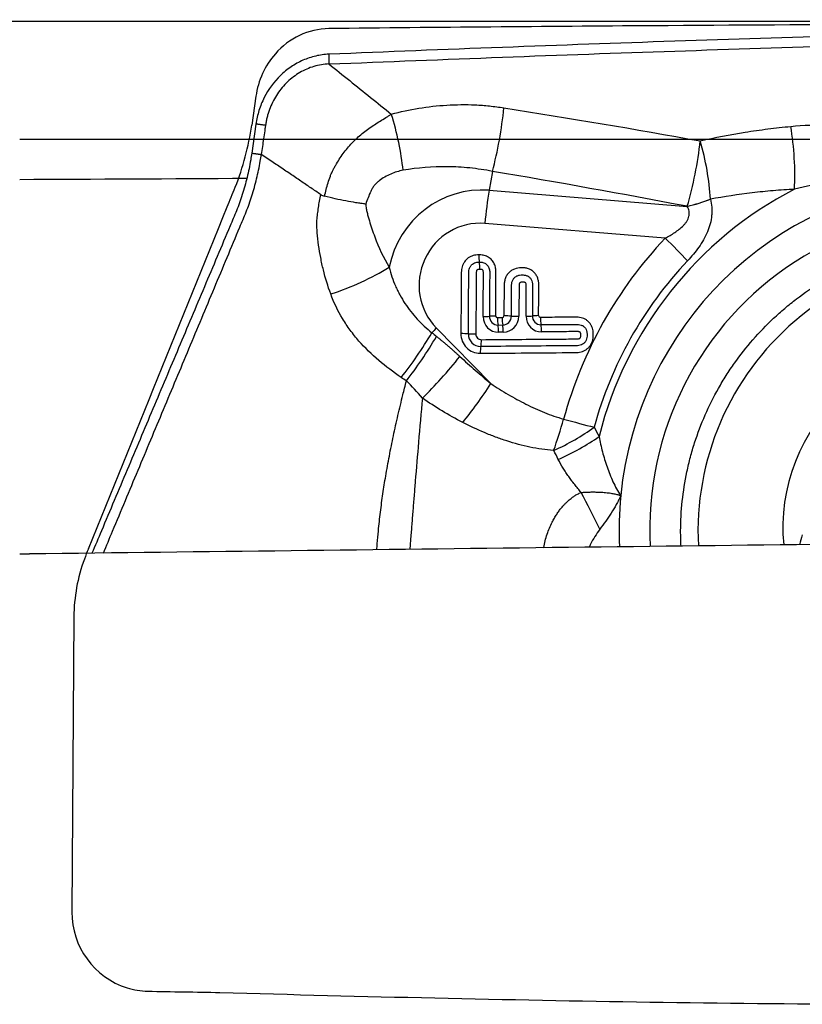
# Model space of a CAD drawing. Units: millimetres. Extents: x 205 to 299, y 119 to 270.
# Drawn here: x 266 to 274, y 232 to 242 of the extents above; entities that cross this region are included whole.
import ezdxf

# ---------------------------------------------------------------- set-up
doc = ezdxf.new("R2010")
doc.units = ezdxf.units.MM
for name, color, linetype in [('1', 4, 'Continuous'), ('CUT', 1, 'Continuous'), ('NOCUT', 7, 'Continuous')]:
    doc.layers.add(name, color=color, linetype=linetype)
doc.styles.add('cesky', font='simplex.shx')
doc.dimstyles.get("Standard").update_dxf_attribs({"dimtxt": 0.18, "dimasz": 0.18, "dimexe": 0.18, "dimexo": 0.0625, "dimgap": 0.09, "dimtad": 0, "dimtih": 1, "dimtoh": 1, "dimdec": 4, "dimzin": 0, "dimdsep": 46, "dimtxsty": 'Standard', "dimcen": 0.09, "dimadec": 0, "dimazin": 0, "dimtfac": 1, "dimtdec": 4, "dimtofl": 0, "dimtmove": 0, "dimatfit": 3, "dimfxl": 1, "dimtolj": 1, "dimtzin": 0, "dimarcsym": 0})

# ---------------------------------------------------------------- blocks, each defined once
blk = doc.blocks.new('*D5')
at = {"color": 254, "lineweight": -2, "transparency": 16777216}
for p, q in [((284.08, 244.443), (284.08, 264.158)), ((283.988, 242.443), (262.366, 242.443))]:
    blk.add_line(p, q, dxfattribs=at)
blk.add_arc((284.08, 242.443), 20.715, 99.6924, 170.3076, dxfattribs=at)
at = {"color": 254, "lineweight": 13, "transparency": 16777216}
for points in [[(280.544, 263.443), (280.642, 262.281), (284.08, 263.158)], [(264.243, 245.881), (263.08, 245.98), (263.366, 242.443)]]:
    blk.add_solid(points, dxfattribs=at)
at = {"layer": 'Defpoints', "color": 0, "lineweight": 13, "transparency": 16777216}
for p in [(273.723, 260.382), (284.08, 244.443), (283.988, 242.443), (286.08, 242.443), (284.08, 240.443)]:
    blk.add_point(p, dxfattribs=at)
at = {"color": 254, "transparency": 16777216, "insert": (265.721, 260.803), "char_height": 3.5, "attachment_point": 5, "rotation": 45, "style": 'cesky'}
blk.add_mtext('\\A1;90°', dxfattribs=at)

msp = doc.modelspace()

# ---------------------------------------------------------------- linework, layer by layer
at = {"layer": '1'}
for p, q in [((268.6725, 241.401), (268.63, 241.1058)), ((271.073, 240.9206), (271.0397, 240.7279)), ((271.0397, 240.7279), (273.0513, 240.5644)), ((272.8269, 240.243), (270.9959, 240.3918)), ((271.1716, 239.4335), (271.1243, 239.4331)), ((271.13, 239.3598), (271.1774, 239.3602)), ((270.5044, 239.3282), (271.0579, 238.7644)), ((271.1831, 239.2869), (271.1358, 239.2865))]:
    msp.add_line(p, q, dxfattribs=at)
for centre, major_axis, ratio, start_param, end_param in [((270.9094, 241.3248), (0.1662, 0.9861), 0.246045, 4.331787, 5.0009265), ((273.796, 241.1068), (0.0848, -0.9964), 0.337501, 1.163733, 1.8169817), ((272.8875, 240.9697), (0.1869, 0.9824), 0.253887, 4.3370528, 5.0290384), ((272.8875, 240.9697), (0.2119, -0.9773), 0.350308, 1.1500232, 1.7643382), ((33.65, 192.6473), (-1268.1497, -15.0711), 0.036435, 4.5256266, 4.5274754), ((270.9512, 239.7675), (0.3018, 0.9173), 0.975868, 0.2312342, 1.6941628), ((275.7824, 237.3269), (-1.0938, -3.3247), 0.975868, 3.5191799, 4.9372231), ((271.2033, 240.3236), (-0.081, -0.9967), 0.212552, 4.3120861, 4.661152), ((275.7949, 237.3228), (-1.2006, -3.6496), 0.975868, 3.9231777, 4.7848048), ((275.7824, 237.3269), (-0.9941, -3.0219), 0.975868, 1.8764351, 5.0915608), ((272.8875, 240.9697), (0.9775, 0.2111), 0.430884, 4.7869594, 5.0381918), ((272.8877, 240.9687), (0.9774, 0.2112), 0.430887, 4.7869396, 5.0381999), ((270.9386, 239.7716), (-0.1949, -0.5924), 0.975868, 3.3728269, 5.8162878), ((275.8135, 237.3167), (1.3328, 4.0512), 0.975868, 1.1230192, 1.6230022), ((272.6195, 240.3113), (-0.7275, 0.6861), 0.094543, 4.1642907, 4.5133565), ((275.8503, 237.3045), (-0.8594, -2.6123), 0.975868, 3.2151147, 5.0921182), ((270.9549, 240.0651), (0.0008, -0.1), 0.207381, 4.6424334, 5.4378322), ((269.5029, 240.0745), (-0.9256, -0.3786), 0.351096, 1.3519994, 2.0213501), ((270.9249, 239.9322), (0.0008, -0.1), 0.207381, 1.5008407, 2.2962396), ((275.801, 237.3208), (-1.2259, -3.7263), 0.975868, 4.2646119, 4.7645948), ((270.9584, 239.4529), (0.1, -0.0007), 0.068379, 4.9217834, 5.7171822), ((271.1306, 239.4494), (-0.0281, -0.0853), 0.975868, 5.0308896, 6.601686), ((271.1272, 239.4444), (0.1, -0.0007), 0.068379, 1.7801907, 2.5755896), ((271.1244, 239.4514), (0.0057, 0.0174), 0.975868, 1.889297, 3.4600933), ((271.1717, 239.4518), (0.0057, 0.0174), 0.975868, 3.4600933, 5.0308896), ((271.178, 239.4497), (-0.0281, -0.0853), 0.975868, 0.3185007, 1.889297), ((271.1842, 239.4477), (0.0504, 0.1531), 0.975868, 3.4600933, 5.0308896), ((271.2104, 239.4451), (-0.1, 0.0007), 0.068379, 4.1263846, 4.9217834), ((271.3211, 239.4558), (-0.1, 0.0007), 0.068379, 0.9847919, 1.7801907), ((271.5725, 239.4508), (0.0504, 0.1531), 0.975868, 1.889297, 3.4600933), ((271.3941, 239.4564), (0.1, -0.0007), 0.068379, 4.9217834, 5.7171822), ((271.5663, 239.4528), (-0.0281, -0.0853), 0.975868, 5.0308896, 6.601686), ((271.5628, 239.4479), (0.1, -0.0007), 0.068379, 1.7801907, 2.5755896), ((271.5601, 239.4549), (0.0057, 0.0174), 0.975868, 1.889297, 3.4600933), ((271.1368, 239.4473), (0.0504, 0.1531), 0.975868, 1.889297, 3.4600933), ((271.145, 239.4263), (-0.0008, 0.1), 0.207381, 1.5008407, 2.2962396), ((271.115, 239.2933), (-0.0008, 0.1), 0.207381, 4.6424334, 5.4378322), ((271.1924, 239.4266), (-0.0008, 0.1), 0.207381, 1.5008407, 2.2962396), ((271.1624, 239.2937), (0.0008, -0.1), 0.207381, 1.5008407, 2.2962396), ((271.5807, 239.4298), (0.0008, -0.1), 0.207381, 4.6424334, 5.4378322), ((271.5507, 239.2968), (-0.0008, 0.1), 0.207381, 4.6424334, 5.4378322), ((270.2066, 239.3029), (-0.5346, -0.8451), 0.226532, 1.1215523, 1.6879357), ((270.7118, 239.2599), (0.7136, 0.7006), 0.194992, 1.6711777, 1.7367566), ((270.9501, 239.2735), (-0.063, -0.1916), 0.975868, 5.0308896, 6.601686), ((270.7736, 239.2651), (0.1, -0.0007), 0.068379, 0.9847919, 1.7801907), ((270.9564, 239.2715), (0.0407, 0.1237), 0.975868, 1.889297, 3.4600933), ((270.8843, 239.2758), (-0.1, 0.0007), 0.068379, 0.9847919, 1.7801907), ((270.9626, 239.2694), (-0.0184, -0.0559), 0.975868, 5.0308896, 6.601686), ((270.9415, 239.2176), (0.0008, -0.1), 0.207381, 0.7054419, 1.5008407), ((275.7824, 237.3269), (-0.5625, -1.7098), 0.975868, 3.2151149, 5.1353153), ((270.9696, 239.0655), (-0.0008, 0.1), 0.207381, 0.7054419, 1.5008407), ((270.8504, 238.8326), (0.554, 0.8325), 0.210846, 4.2689572, 4.7705289), ((271.5885, 238.4723), (0.2633, 0.9647), 0.218089, 4.3592897, 4.701171), ((271.5885, 238.4723), (-0.9646, 0.2637), 0.011395, 1.7906431, 2.1397089), ((271.5885, 238.4723), (-0.8982, -0.4395), 0.39591, 1.4959671, 1.9801116), ((271.637, 238.372), (-0.9029, -0.4299), 0.387033, 1.5030393, 1.9892023), ((272.1081, 237.1813), (-0.6612, 1.3464), 0.063473, 4.7582097, 5.0434907), ((275.7824, 237.3269), (-1.0938, -3.3247), 0.975868, 4.9372231, 5.0864178), ((-1551.3359, 192.4471), (-2449.0101, -46.3905), 0.006186, 3.8694148, 3.8758912), ((274.769, 237.0237), (0.1878, 0.5708), 0.975868, 1.5356521, 1.7069954)]:
    msp.add_ellipse(centre, major_axis=major_axis, ratio=ratio, start_param=start_param, end_param=end_param, dxfattribs=at)
for points, knots in [([(282.5738, 242.3876), (282.5146, 242.3877), (282.4555, 242.3879), (282.0952, 242.3891), (281.7987, 242.39), (281.3616, 242.3913), (281.0729, 242.392), (280.7888, 242.3923), (280.5771, 242.3922), (280.4363, 242.3921), (280.2956, 242.3918), (280.0843, 242.3913), (279.9433, 242.3907), (279.2375, 242.3868), (278.1037, 242.3751), (276.9612, 242.3537), (275.2411, 242.3153), (272.9315, 242.2478), (270.591, 242.1582), (269.4134, 242.1105)], [0, 0, 0, 0, 0.0128703, 0.0128703, 0.078679, 0.078679, 0.1115833, 0.1444876, 0.1444876, 0.1609398, 0.1773919, 0.1773919, 0.2102962, 0.2102962, 0.3419135, 0.4735308, 0.4735308, 0.7367654, 1, 1, 1, 1]), ([(269.4137, 242.0114), (270.5912, 242.0589), (272.9317, 242.1482), (275.2414, 242.2155), (276.9614, 242.2538), (278.1039, 242.2752), (279.2377, 242.2868), (279.9435, 242.2907), (280.0845, 242.2913), (280.2958, 242.2918), (280.4365, 242.2921), (280.5773, 242.2922), (280.7891, 242.2923), (281.0731, 242.2921), (281.3618, 242.2913), (281.7988, 242.2901), (282.0954, 242.2891), (282.5474, 242.2877), (282.6993, 242.2872), (283.0031, 242.2863), (283.1551, 242.2858), (283.307, 242.2852)], [0, 0, 0, 0, 0.25, 0.5, 0.5, 0.625, 0.75, 0.75, 0.78125, 0.78125, 0.796875, 0.8125, 0.8125, 0.84375, 0.875, 0.875, 0.9375, 0.9375, 0.96875, 0.96875, 1, 1, 1, 1]), ([(269.4136, 242.1106), (269.3685, 242.1087), (269.2784, 242.0963), (269.1481, 242.0527), (269.027, 241.9856), (268.8825, 241.8684), (268.7702, 241.7152), (268.6996, 241.5399), (268.679, 241.4476), (268.6725, 241.401)], [0, 0, 0, 0, 0.125, 0.25, 0.375, 0.5, 0.75, 0.875, 1, 1, 1, 1]), ([(269.4137, 242.0114), (269.3622, 242.0093), (269.2597, 241.9924), (269.1159, 241.9297), (268.9895, 241.834), (268.9039, 241.7316), (268.8492, 241.6397), (268.8155, 241.5666), (268.794, 241.503), (268.7807, 241.4509), (268.774, 241.418), (268.7707, 241.3969), (268.7695, 241.3891), (268.7693, 241.3878)], [0, 0, 0, 0, 0.1626589, 0.3253178, 0.4879767, 0.6506356, 0.7319651, 0.8132945, 0.894624, 0.9352887, 0.9759534, 0.9962858, 1, 1, 1, 1]), ([(270.0469, 241.5019), (270.2318, 241.5507), (270.4194, 241.5819), (270.7053, 241.5993), (270.8013, 241.6002), (270.9467, 241.5935), (270.9954, 241.59), (271.0924, 241.5801), (271.1409, 241.5739), (271.1893, 241.5663)], [0, 0, 0, 0, 0.5, 0.5, 0.75, 0.75, 0.875, 0.875, 1, 1, 1, 1]), ([(269.3698, 240.6673), (269.3791, 240.7137), (269.3902, 240.7597), (269.4113, 240.8275), (269.4191, 240.85), (269.4321, 240.8831), (269.4366, 240.8941), (269.4436, 240.9103), (269.446, 240.9157), (269.4511, 240.9263), (269.4538, 240.9315), (269.4619, 240.9472), (269.4675, 240.9575), (269.4789, 240.9781), (269.4847, 240.9883), (269.5026, 241.0187), (269.515, 241.0387), (269.5411, 241.078), (269.5549, 241.0973), (269.5834, 241.1349), (269.5981, 241.1531), (269.644, 241.206), (269.6767, 241.239), (269.7287, 241.2853), (269.7465, 241.3003), (269.7825, 241.329), (269.8009, 241.3427), (269.8565, 241.3827), (269.8946, 241.4073), (269.9521, 241.4429), (269.9713, 241.4546), (270, 241.472), (270.0095, 241.4779), (270.0283, 241.4897), (270.0377, 241.4956), (270.0469, 241.5019)], [0, 0, 0, 0, 0.125, 0.125, 0.1875, 0.1875, 0.21875, 0.21875, 0.234375, 0.234375, 0.25, 0.25, 0.28125, 0.28125, 0.3125, 0.3125, 0.375, 0.375, 0.4375, 0.4375, 0.5, 0.5, 0.625, 0.625, 0.6875, 0.6875, 0.75, 0.75, 0.875, 0.875, 0.9375, 0.9375, 0.96875, 0.96875, 1, 1, 1, 1]), ([(270.1662, 240.9314), (270.157, 241.0219), (270.1419, 241.1176), (270.1015, 241.3106), (270.0762, 241.4079), (270.0469, 241.5019)], [0, 0, 0, 0, 0.5, 0.5, 1, 1, 1, 1]), ([(268.7693, 241.3878), (268.7685, 241.3824), (268.7659, 241.3637), (268.7593, 241.3185), (268.7498, 241.2521), (268.7383, 241.1724), (268.7306, 241.1193), (268.7268, 241.0927)], [0, 0, 0, 0, 0.0551601, 0.1901372, 0.4600915, 0.7300457, 1, 1, 1, 1]), ([(273.1827, 241.2305), (273.3335, 241.2644), (273.4854, 241.2937), (273.7153, 241.3306), (273.7923, 241.3417), (273.9466, 241.3614), (274.0239, 241.37), (274.1015, 241.3774)], [0, 0, 0, 0, 0.5, 0.5, 0.75, 0.75, 1, 1, 1, 1]), ([(274.1015, 241.3774), (274.2311, 241.3897), (274.3607, 241.3946), (274.62, 241.3904), (274.7497, 241.3813), (275.0091, 241.349), (275.1389, 241.3259), (275.3013, 241.2884), (275.3338, 241.2804), (275.3986, 241.2638), (275.4956, 241.2376), (275.5918, 241.2078), (275.6556, 241.1866)], [0, 0, 0, 0, 0.25, 0.25, 0.5, 0.5, 0.75, 0.75, 0.8125, 0.8125, 0.875, 1, 1, 1, 1]), ([(268.6301, 241.1058), (268.6266, 241.0827), (268.6135, 240.9993), (268.5843, 240.8577), (268.5352, 240.6826), (268.4865, 240.5465), (268.4427, 240.4434), (268.3775, 240.2884), (268.2359, 239.953), (268.0182, 239.4366), (267.7569, 238.8171), (267.4956, 238.1975), (267.2778, 237.6813), (267.1153, 237.2958), (267.0398, 237.1169), (267.0079, 237.0412)], [0, 0, 0, 0, 0.0147216, 0.053412, 0.0921024, 0.1307927, 0.1501379, 0.1694831, 0.2468639, 0.4016254, 0.5563869, 0.7111484, 0.8659099, 0.9432906, 1, 1, 1, 1]), ([(267.1238, 237.0426), (267.1551, 237.1174), (267.2295, 237.2951), (267.3899, 237.6787), (267.6051, 238.1932), (267.8633, 238.8106), (268.1216, 239.4281), (268.3367, 239.9426), (268.4767, 240.277), (268.5411, 240.4315), (268.5844, 240.5341), (268.6326, 240.6699), (268.6813, 240.8447), (268.7103, 240.9862), (268.7234, 241.0696), (268.7269, 241.0927)], [0, 0, 0, 0, 0.0562929, 0.1337077, 0.2885375, 0.4433673, 0.5981971, 0.7530269, 0.8304418, 0.8497955, 0.8691492, 0.9078566, 0.9465641, 0.9852715, 1, 1, 1, 1]), ([(269.3297, 240.6849), (269.3133, 240.696), (269.2803, 240.7184), (269.2302, 240.7524), (269.1789, 240.7871), (269.1266, 240.8226), (269.0731, 240.8588), (269.0185, 240.8958), (268.9626, 240.9336), (268.9054, 240.9723), (268.847, 241.0117), (268.7874, 241.0519), (268.7471, 241.079), (268.7268, 241.0927)], [0, 0, 0, 0, 0.0816692, 0.1650633, 0.2502203, 0.3371824, 0.4259957, 0.5167106, 0.6093686, 0.7040003, 0.8006333, 0.8992927, 1, 1, 1, 1]), ([(271.073, 240.9206), (271.0347, 240.928), (270.9965, 240.9346), (270.9199, 240.946), (270.8815, 240.9508), (270.7668, 240.9626), (270.6909, 240.9669), (270.4642, 240.9693), (270.3146, 240.957), (270.1662, 240.9314)], [0, 0, 0, 0, 0.125, 0.125, 0.25, 0.25, 0.5, 0.5, 1, 1, 1, 1]), ([(270.1662, 240.9314), (270.1446, 240.9276), (270.1233, 240.9223), (270.0813, 240.9093), (270.0606, 240.9016), (270.0199, 240.8839), (269.9998, 240.8739), (269.9604, 240.8509), (269.9414, 240.8382), (269.9146, 240.8168), (269.9059, 240.8093), (269.8933, 240.7973), (269.8892, 240.7931), (269.8812, 240.7846), (269.8773, 240.7802), (269.8662, 240.7666), (269.8595, 240.7573), (269.8505, 240.7426), (269.8476, 240.7376), (269.8423, 240.7275), (269.8399, 240.7223), (269.8278, 240.6962), (269.819, 240.6749), (269.8025, 240.6318), (269.7949, 240.6101), (269.7876, 240.5882)], [0, 0, 0, 0, 0.125, 0.125, 0.25, 0.25, 0.375, 0.375, 0.5, 0.5, 0.5625, 0.5625, 0.59375, 0.59375, 0.625, 0.625, 0.6875, 0.6875, 0.71875, 0.71875, 0.75, 0.75, 0.875, 0.875, 1, 1, 1, 1]), ([(275.603, 240.8109), (275.4798, 240.8292), (275.3562, 240.8418), (275.1083, 240.8549), (274.985, 240.8553), (274.7402, 240.8437), (274.6187, 240.8317), (274.3772, 240.7948), (274.2574, 240.77), (274.1384, 240.7386)], [0, 0, 0, 0, 0.25, 0.25, 0.5, 0.5, 0.75, 0.75, 1, 1, 1, 1]), ([(269.4318, 239.6751), (269.4025, 239.7553), (269.3777, 239.8367), (269.3471, 239.9606), (269.3379, 240.0022), (269.3219, 240.086), (269.315, 240.1281), (269.3035, 240.2124), (269.2988, 240.2546), (269.2936, 240.3179), (269.2921, 240.339), (269.2898, 240.3813), (269.2901, 240.4025), (269.2927, 240.4343), (269.294, 240.445), (269.2963, 240.4664), (269.2975, 240.4771), (269.3013, 240.5094), (269.3041, 240.5311), (269.3133, 240.5965), (269.3208, 240.6407), (269.3297, 240.6849)], [0, 0, 0, 0, 0.25, 0.25, 0.375, 0.375, 0.5, 0.5, 0.625, 0.625, 0.6875, 0.6875, 0.75, 0.75, 0.78125, 0.78125, 0.8125, 0.8125, 0.875, 0.875, 1, 1, 1, 1]), ([(269.7876, 240.5882), (269.7836, 240.5887), (269.7796, 240.5892), (269.7714, 240.5902), (269.7591, 240.5917), (269.7467, 240.5933), (269.7217, 240.5968), (269.7049, 240.5993), (269.6538, 240.6074), (269.6193, 240.6135), (269.5146, 240.6336), (269.4431, 240.6494), (269.3698, 240.6673)], [0, 0, 0, 0, 0.03125, 0.03125, 0.0625, 0.125, 0.125, 0.25, 0.25, 0.5, 0.5, 1, 1, 1, 1]), ([(274.1384, 240.7386), (274.0667, 240.7348), (273.9952, 240.7298), (273.8524, 240.7176), (273.7812, 240.7104), (273.5681, 240.6852), (273.4269, 240.6639), (273.2866, 240.6383)], [0, 0, 0, 0, 0.25, 0.25, 0.5, 0.5, 1, 1, 1, 1]), ([(269.7876, 240.5882), (269.7881, 240.573), (269.7896, 240.5582), (269.793, 240.5365), (269.7944, 240.5294), (269.7975, 240.5153), (269.7992, 240.5083), (269.8045, 240.4874), (269.8082, 240.4736), (269.8159, 240.446), (269.8357, 240.3771), (269.8584, 240.3092), (269.919, 240.1482), (269.9673, 240.0449), (270.0256, 239.9468)], [0, 0, 0, 0, 0.0625, 0.0625, 0.09375, 0.09375, 0.125, 0.125, 0.1875, 0.1875, 0.25, 0.5, 0.5, 1, 1, 1, 1]), ([(272.8269, 240.243), (272.8599, 240.2602), (272.8923, 240.2787), (272.9392, 240.3097), (272.9545, 240.3206), (272.984, 240.3439), (272.9982, 240.3563), (273.0179, 240.3764), (273.0241, 240.3834), (273.036, 240.3979), (273.0416, 240.4055), (273.0517, 240.4213), (273.0561, 240.4294), (273.0636, 240.4463), (273.0666, 240.4551), (273.0697, 240.4683), (273.0705, 240.4728), (273.0717, 240.4817), (273.072, 240.4862), (273.0722, 240.4995), (273.0714, 240.5081), (273.0681, 240.5251), (273.0656, 240.5335), (273.0593, 240.5494), (273.0556, 240.557), (273.0513, 240.5644)], [0, 0, 0, 0, 0.25, 0.25, 0.375, 0.375, 0.5, 0.5, 0.5625, 0.5625, 0.625, 0.625, 0.6875, 0.6875, 0.75, 0.75, 0.78125, 0.78125, 0.8125, 0.8125, 0.875, 0.875, 0.9375, 0.9375, 1, 1, 1, 1]), ([(273.2868, 240.6372), (273.2932, 240.6109), (273.2975, 240.5841), (273.3007, 240.5431), (273.3011, 240.5293), (273.3009, 240.5013), (273.3001, 240.4872), (273.2961, 240.4445), (273.291, 240.4164), (273.28, 240.3744), (273.2758, 240.3605), (273.2663, 240.3327), (273.2609, 240.3188), (273.2436, 240.2779), (273.2304, 240.2515), (273.2012, 240.2001), (273.1851, 240.1751), (273.1508, 240.1264), (273.1324, 240.1025), (273.0943, 240.0565), (273.0744, 240.0342), (273.0539, 240.0125)], [0, 0, 0, 0, 0.125, 0.125, 0.1875, 0.1875, 0.25, 0.25, 0.375, 0.375, 0.4375, 0.4375, 0.5, 0.5, 0.625, 0.625, 0.75, 0.75, 0.875, 0.875, 1, 1, 1, 1]), ([(272.9876, 237.1134), (272.9851, 237.1652), (272.9817, 237.3177), (272.99, 237.4697), (273.0113, 237.67), (273.027, 237.77), (273.0533, 237.8945), (273.0589, 237.9195), (273.0707, 237.9689), (273.0893, 238.0428), (273.1107, 238.1155), (273.1569, 238.2595), (273.2282, 238.4476), (273.3295, 238.6505), (273.3934, 238.7601), (273.4195, 238.8037), (273.4329, 238.8254), (273.4739, 238.89), (273.5022, 238.9321), (273.59, 239.0559), (273.6523, 239.135), (273.7845, 239.2865), (273.8542, 239.3588), (273.9645, 239.4623), (274.0211, 239.5128), (274.0797, 239.5613), (274.1193, 239.5932), (274.1394, 239.609), (274.2404, 239.6865), (274.3237, 239.7439), (274.4949, 239.8501), (274.5829, 239.8989), (274.7632, 239.9881), (274.8788, 240.0385), (274.998, 240.0821), (275.046, 240.099), (275.0702, 240.1072), (275.1427, 240.1309), (275.1913, 240.1454), (275.3376, 240.1855), (275.4358, 240.2074), (275.6338, 240.242), (275.7335, 240.2547), (275.8842, 240.2666), (275.9345, 240.2694), (276.0104, 240.2719), (276.0357, 240.2724), (276.0863, 240.2728), (276.1116, 240.2727), (276.2374, 240.2707), (276.3371, 240.2644), (276.5344, 240.2426), (276.6319, 240.227), (276.825, 240.1867), (276.9205, 240.1619), (277.0622, 240.1174), (277.1088, 240.1014), (277.2005, 240.0675), (277.2457, 240.0495), (277.3792, 239.9924), (277.4654, 239.9503), (277.6329, 239.8578), (277.7141, 239.8074), (277.832, 239.7255), (277.8707, 239.6972), (277.924, 239.6559), (277.9391, 239.644), (277.954, 239.632)], [0, 0, 0, 0, 0.0220996, 0.0651789, 0.0651789, 0.1082582, 0.1082582, 0.1190281, 0.1190281, 0.1297979, 0.1513376, 0.1513376, 0.1944169, 0.2374962, 0.248266, 0.248266, 0.2590358, 0.2590358, 0.2805755, 0.2805755, 0.3236548, 0.3236548, 0.3667341, 0.3667341, 0.3882738, 0.3990436, 0.3990436, 0.4098134, 0.4098134, 0.4528927, 0.4528927, 0.495972, 0.495972, 0.5390514, 0.5498212, 0.5498212, 0.560591, 0.560591, 0.5821307, 0.5821307, 0.62521, 0.62521, 0.6682893, 0.6682893, 0.6898289, 0.6898289, 0.7005988, 0.7005988, 0.7113686, 0.7113686, 0.7544479, 0.7544479, 0.7975272, 0.7975272, 0.8406065, 0.8406065, 0.8621462, 0.8621462, 0.8836858, 0.8836858, 0.9267652, 0.9267652, 0.9698445, 0.9698445, 0.9913841, 0.9913841, 1, 1, 1, 1]), ([(270.9341, 240.072), (270.9155, 240.0718), (270.8971, 240.0697), (270.8701, 240.0622), (270.8613, 240.059), (270.8444, 240.0512), (270.8362, 240.0466), (270.8129, 240.0305), (270.7997, 240.0173), (270.7834, 239.9938), (270.7788, 239.9856), (270.7709, 239.9686), (270.7676, 239.9598), (270.7625, 239.9417), (270.7605, 239.9323), (270.7579, 239.9136), (270.7572, 239.9042), (270.7569, 239.89), (270.7569, 239.8853), (270.7568, 239.8759), (270.7567, 239.8617), (270.7564, 239.8098), (270.7551, 239.6117), (270.7539, 239.4229), (270.7529, 239.2719)], [0, 0, 0, 0, 0.0625, 0.0625, 0.09375, 0.09375, 0.125, 0.125, 0.1875, 0.1875, 0.21875, 0.21875, 0.25, 0.25, 0.28125, 0.28125, 0.3125, 0.3125, 0.328125, 0.328125, 0.34375, 0.375, 0.5, 1, 1, 1, 1]), ([(271.1064, 239.4513), (271.1072, 239.5719), (271.1081, 239.7076), (271.109, 239.8508), (271.1092, 239.8734), (271.1093, 239.8885), (271.1094, 239.896), (271.1087, 239.9186), (271.1069, 239.9335), (271.1015, 239.9557), (271.0992, 239.9632), (271.0936, 239.9775), (271.0904, 239.9844), (271.0831, 239.9977), (271.0789, 240.0041), (271.0696, 240.0163), (271.0595, 240.0276), (271.0478, 240.0372), (271.0354, 240.046), (271.0288, 240.0499), (271.0154, 240.0567), (271.0084, 240.0596), (270.9941, 240.0644), (270.9867, 240.0664), (270.9644, 240.0709), (270.9494, 240.0721), (270.9341, 240.072)], [0, 0, 0, 0, 0.5, 0.5625, 0.59375, 0.59375, 0.625, 0.625, 0.6875, 0.6875, 0.71875, 0.71875, 0.75, 0.75, 0.78125, 0.78125, 0.8125, 0.84375, 0.84375, 0.875, 0.875, 0.90625, 0.90625, 0.9375, 0.9375, 1, 1, 1, 1]), ([(270.0256, 239.9468), (270.0405, 239.8812), (270.0617, 239.8177), (270.0954, 239.7407), (270.1026, 239.7254), (270.1175, 239.6951), (270.1253, 239.6801), (270.1496, 239.6356), (270.1671, 239.6069), (270.2227, 239.5229), (270.2641, 239.47), (270.3326, 239.3953), (270.3565, 239.3712), (270.4065, 239.3247), (270.4324, 239.3025), (270.4592, 239.2814)], [0, 0, 0, 0, 0.25, 0.25, 0.3125, 0.3125, 0.375, 0.375, 0.5, 0.5, 0.75, 0.75, 0.875, 0.875, 1, 1, 1, 1]), ([(270.829, 239.2705), (270.8298, 239.4024), (270.8311, 239.6004), (270.8324, 239.7983), (270.8329, 239.8726), (270.8329, 239.8808), (270.8331, 239.8973), (270.8336, 239.9055), (270.8361, 239.922), (270.8382, 239.9303), (270.8426, 239.942), (270.8443, 239.9459), (270.8482, 239.9533), (270.8504, 239.9569), (270.8553, 239.9637), (270.8579, 239.9669), (270.8637, 239.9729), (270.8669, 239.9757), (270.8769, 239.9832), (270.8841, 239.9872), (270.8996, 239.9934), (270.9075, 239.9954), (270.9235, 239.998), (270.9317, 239.9986), (270.9399, 239.9987)], [0, 0, 0, 0, 0.5, 0.75, 0.75, 0.78125, 0.78125, 0.8125, 0.8125, 0.84375, 0.84375, 0.859375, 0.859375, 0.875, 0.875, 0.890625, 0.890625, 0.90625, 0.90625, 0.9375, 0.9375, 0.96875, 0.96875, 1, 1, 1, 1]), ([(270.9399, 239.9987), (270.9525, 239.9988), (270.965, 239.9977), (270.9834, 239.9929), (270.9893, 239.9908), (271.0006, 239.9854), (271.0061, 239.982), (271.0159, 239.9743), (271.0204, 239.9699), (271.0283, 239.9599), (271.0316, 239.9545), (271.0371, 239.943), (271.0393, 239.937), (271.0427, 239.9246), (271.0438, 239.9184), (271.0453, 239.9057), (271.0456, 239.8993), (271.0457, 239.8864), (271.0456, 239.88), (271.0455, 239.8607), (271.0452, 239.8221), (271.0443, 239.6804), (271.0435, 239.5517), (271.0428, 239.4486)], [0, 0, 0, 0, 0.0625, 0.0625, 0.09375, 0.09375, 0.125, 0.125, 0.15625, 0.15625, 0.1875, 0.1875, 0.21875, 0.21875, 0.25, 0.25, 0.28125, 0.28125, 0.3125, 0.3125, 0.375, 0.5, 1, 1, 1, 1]), ([(270.9456, 239.9254), (270.9422, 239.9254), (270.9387, 239.9252), (270.9318, 239.9244), (270.9283, 239.9238), (270.9234, 239.9222), (270.9217, 239.9216), (270.9186, 239.92), (270.9171, 239.919), (270.9148, 239.9163), (270.9139, 239.9147), (270.9125, 239.9114), (270.9119, 239.9097), (270.9105, 239.9046), (270.91, 239.9011), (270.9092, 239.894), (270.9091, 239.8904), (270.909, 239.8798), (270.9088, 239.8443), (270.9082, 239.7519), (270.9069, 239.5531), (270.9058, 239.3826), (270.905, 239.269)], [0, 0, 0, 0, 0.015625, 0.015625, 0.03125, 0.03125, 0.0390625, 0.0390625, 0.046875, 0.046875, 0.0546875, 0.0546875, 0.0625, 0.0625, 0.078125, 0.078125, 0.09375, 0.09375, 0.125, 0.25, 0.5, 1, 1, 1, 1]), ([(270.9792, 239.446), (270.9797, 239.5303), (270.9805, 239.6567), (270.9814, 239.7937), (270.9818, 239.8463), (270.9819, 239.8674), (270.982, 239.8779), (270.982, 239.8937), (270.9818, 239.899), (270.9804, 239.9067), (270.9798, 239.9093), (270.9785, 239.913), (270.978, 239.9142), (270.9768, 239.9165), (270.976, 239.9176), (270.9742, 239.9194), (270.9732, 239.9202), (270.9709, 239.9214), (270.9697, 239.922), (270.9661, 239.9233), (270.9635, 239.9239), (270.9559, 239.9252), (270.9508, 239.9254), (270.9456, 239.9254)], [0, 0, 0, 0, 0.5, 0.75, 0.8125, 0.8125, 0.875, 0.875, 0.90625, 0.90625, 0.921875, 0.921875, 0.9296875, 0.9296875, 0.9375, 0.9375, 0.9453125, 0.9453125, 0.953125, 0.953125, 0.96875, 0.96875, 1, 1, 1, 1]), ([(271.5421, 239.4547), (271.5428, 239.5541), (271.5434, 239.6535), (271.5441, 239.7591), (271.5442, 239.7653), (271.5439, 239.7777), (271.5435, 239.7839), (271.5416, 239.8025), (271.5392, 239.8149), (271.5322, 239.8387), (271.5276, 239.8501), (271.5186, 239.8662), (271.5153, 239.8715), (271.5081, 239.8815), (271.5004, 239.8909), (271.4916, 239.8993), (271.4823, 239.9072), (271.4773, 239.9109), (271.462, 239.921), (271.4511, 239.9264), (271.4339, 239.9326), (271.428, 239.9344), (271.4162, 239.9374), (271.4102, 239.9385), (271.3922, 239.9412), (271.38, 239.9419), (271.3432, 239.9415), (271.3193, 239.9377), (271.2846, 239.924), (271.2737, 239.9183), (271.2534, 239.9043), (271.2439, 239.8959), (271.2315, 239.882), (271.2277, 239.8772), (271.2205, 239.867), (271.2172, 239.8616), (271.2083, 239.845), (271.2036, 239.8335), (271.1984, 239.8155), (271.1969, 239.8093), (271.1946, 239.797), (271.1928, 239.7847), (271.192, 239.7724), (271.1916, 239.7601), (271.1917, 239.7539), (271.191, 239.6492), (271.1903, 239.5505), (271.1897, 239.4519)], [0, 0, 0, 0, 0.25, 0.25, 0.265625, 0.265625, 0.28125, 0.28125, 0.3125, 0.3125, 0.34375, 0.34375, 0.359375, 0.359375, 0.375, 0.390625, 0.390625, 0.40625, 0.40625, 0.4375, 0.4375, 0.453125, 0.453125, 0.46875, 0.46875, 0.5, 0.5, 0.5625, 0.5625, 0.59375, 0.59375, 0.625, 0.625, 0.640625, 0.640625, 0.65625, 0.65625, 0.6875, 0.6875, 0.703125, 0.703125, 0.71875, 0.734375, 0.734375, 0.75, 0.75, 1, 1, 1, 1]), ([(271.2658, 239.4504), (271.2663, 239.5319), (271.267, 239.6338), (271.2676, 239.7357), (271.2678, 239.7612), (271.2679, 239.7663), (271.2687, 239.7765), (271.2699, 239.7865), (271.2722, 239.7964), (271.2751, 239.8061), (271.2769, 239.811), (271.2813, 239.8202), (271.2838, 239.8246), (271.2896, 239.833), (271.2929, 239.8369), (271.3, 239.8441), (271.3038, 239.8473), (271.3121, 239.853), (271.3165, 239.8556), (271.3256, 239.8598), (271.3303, 239.8616), (271.3399, 239.8645), (271.3448, 239.8656), (271.3596, 239.8681), (271.3695, 239.8687), (271.3843, 239.8684), (271.3892, 239.8681), (271.3991, 239.867), (271.404, 239.8662), (271.4137, 239.864), (271.4184, 239.8626), (271.4277, 239.859), (271.4322, 239.8569), (271.4408, 239.8518), (271.4449, 239.8489), (271.4524, 239.8425), (271.4559, 239.8388), (271.4621, 239.831), (271.4649, 239.8268), (271.4696, 239.818), (271.4717, 239.8133), (271.4767, 239.799), (271.4786, 239.7893), (271.4801, 239.7746), (271.4804, 239.7697), (271.4805, 239.7598), (271.4804, 239.7548), (271.4803, 239.73), (271.4796, 239.6308), (271.479, 239.5315), (271.4785, 239.4521)], [0, 0, 0, 0, 0.25, 0.3125, 0.3125, 0.328125, 0.328125, 0.34375, 0.359375, 0.359375, 0.375, 0.375, 0.390625, 0.390625, 0.40625, 0.40625, 0.421875, 0.421875, 0.4375, 0.4375, 0.453125, 0.453125, 0.46875, 0.46875, 0.5, 0.5, 0.515625, 0.515625, 0.53125, 0.53125, 0.546875, 0.546875, 0.5625, 0.5625, 0.578125, 0.578125, 0.59375, 0.59375, 0.609375, 0.609375, 0.625, 0.625, 0.65625, 0.65625, 0.671875, 0.671875, 0.6875, 0.6875, 0.75, 1, 1, 1, 1]), ([(271.4148, 239.4495), (271.4152, 239.5113), (271.4158, 239.604), (271.4165, 239.7044), (271.4167, 239.7431), (271.4168, 239.7547), (271.4169, 239.7585), (271.4167, 239.7662), (271.4163, 239.7701), (271.415, 239.7778), (271.4141, 239.7815), (271.4114, 239.7867), (271.4102, 239.7883), (271.4072, 239.7906), (271.4054, 239.7914), (271.4, 239.7934), (271.3964, 239.7941), (271.3889, 239.795), (271.3851, 239.7952), (271.3776, 239.7952), (271.3738, 239.795), (271.3663, 239.7942), (271.3625, 239.7935), (271.3571, 239.7916), (271.3553, 239.7909), (271.352, 239.7889), (271.3506, 239.7875), (271.3485, 239.7842), (271.3477, 239.7824), (271.3464, 239.7787), (271.3459, 239.7768), (271.3447, 239.7711), (271.3443, 239.7672), (271.3438, 239.7594), (271.3439, 239.7556), (271.3438, 239.7439), (271.3435, 239.7051), (271.3429, 239.6042), (271.3423, 239.511), (271.3419, 239.4489)], [0, 0, 0, 0, 0.25, 0.375, 0.40625, 0.40625, 0.421875, 0.421875, 0.4375, 0.4375, 0.453125, 0.453125, 0.4609375, 0.4609375, 0.46875, 0.46875, 0.484375, 0.484375, 0.5, 0.5, 0.515625, 0.515625, 0.53125, 0.53125, 0.5390625, 0.5390625, 0.546875, 0.546875, 0.5546875, 0.5546875, 0.5625, 0.5625, 0.578125, 0.578125, 0.59375, 0.59375, 0.625, 0.75, 1, 1, 1, 1]), ([(270.1469, 238.8268), (270.0676, 238.8812), (269.9912, 238.9384), (269.8476, 239.061), (269.7802, 239.1265), (269.6876, 239.2325), (269.6581, 239.2692), (269.6023, 239.3454), (269.5763, 239.3843), (269.5041, 239.5041), (269.4637, 239.5876), (269.4318, 239.6751)], [0, 0, 0, 0, 0.25, 0.25, 0.5, 0.5, 0.625, 0.625, 0.75, 0.75, 1, 1, 1, 1]), ([(270.9488, 239.0723), (271.2656, 239.0749), (271.5874, 239.0775), (271.9092, 239.08), (271.9191, 239.0801), (271.924, 239.0802), (271.9388, 239.0809), (271.9486, 239.082), (271.9679, 239.0856), (271.9775, 239.0881), (271.9915, 239.0931), (271.9962, 239.0949), (272.0052, 239.0991), (272.0097, 239.1013), (272.0226, 239.1087), (272.0307, 239.1144), (272.0461, 239.1275), (272.053, 239.1347), (272.0624, 239.1465), (272.0653, 239.1505), (272.0708, 239.159), (272.0734, 239.1633), (272.0805, 239.1768), (272.0844, 239.186), (272.0906, 239.2052), (272.0929, 239.2151), (272.0962, 239.235), (272.0971, 239.2449), (272.0978, 239.2649), (272.0976, 239.2749), (272.0958, 239.2949), (272.0943, 239.3049), (272.0897, 239.3242), (272.0866, 239.3337), (272.0808, 239.3475), (272.0786, 239.3521), (272.0739, 239.3608), (272.0714, 239.365), (272.0632, 239.3773), (272.057, 239.3849), (272.0465, 239.3955), (272.0428, 239.3988), (272.0352, 239.4051), (272.0312, 239.408), (272.019, 239.4162), (272.0104, 239.4209), (271.9921, 239.4286), (271.9828, 239.4317), (271.9637, 239.4362), (271.9539, 239.4377), (271.9391, 239.439), (271.9342, 239.4393), (271.9244, 239.4395), (271.9194, 239.4395), (271.8751, 239.4391), (271.7569, 239.4382), (271.6387, 239.4372), (271.5599, 239.4366)], [0, 0, 0, 0, 0.5, 0.5078125, 0.5078125, 0.515625, 0.515625, 0.53125, 0.53125, 0.546875, 0.546875, 0.5546875, 0.5546875, 0.5625, 0.5625, 0.578125, 0.578125, 0.59375, 0.59375, 0.6015625, 0.6015625, 0.609375, 0.609375, 0.625, 0.625, 0.640625, 0.640625, 0.65625, 0.65625, 0.671875, 0.671875, 0.6875, 0.6875, 0.703125, 0.703125, 0.7109375, 0.7109375, 0.71875, 0.71875, 0.734375, 0.734375, 0.7421875, 0.7421875, 0.75, 0.75, 0.765625, 0.765625, 0.78125, 0.78125, 0.796875, 0.796875, 0.8046875, 0.8046875, 0.8125, 0.8125, 0.875, 1, 1, 1, 1]), ([(271.5657, 239.3633), (271.6386, 239.3639), (271.748, 239.3647), (271.8665, 239.3657), (271.9121, 239.3661), (271.9258, 239.3662), (271.9303, 239.3662), (271.9394, 239.3659), (271.9439, 239.3656), (271.9573, 239.3639), (271.9662, 239.362), (271.9791, 239.3573), (271.9832, 239.3555), (271.9912, 239.3512), (271.995, 239.3487), (272.0059, 239.3404), (272.0121, 239.3338), (272.0222, 239.3184), (272.026, 239.31), (272.0299, 239.2967), (272.031, 239.2922), (272.0325, 239.2831), (272.0331, 239.2786), (272.0341, 239.2649), (272.0341, 239.2557), (272.0327, 239.2373), (272.0312, 239.2281), (272.0262, 239.2104), (272.0225, 239.2017), (272.0153, 239.1899), (272.0126, 239.1862), (272.0067, 239.1792), (272.0033, 239.1759), (271.9928, 239.167), (271.9849, 239.1623), (271.968, 239.1552), (271.9595, 239.1529), (271.9426, 239.15), (271.9341, 239.1494), (271.9085, 239.1491), (271.8915, 239.149), (271.8405, 239.1486), (271.5341, 239.1462), (271.2278, 239.1437), (270.9555, 239.1415)], [0, 0, 0, 0, 0.125, 0.1875, 0.203125, 0.203125, 0.2109375, 0.2109375, 0.21875, 0.21875, 0.234375, 0.234375, 0.2421875, 0.2421875, 0.25, 0.25, 0.265625, 0.265625, 0.28125, 0.28125, 0.2890625, 0.2890625, 0.296875, 0.296875, 0.3125, 0.3125, 0.328125, 0.328125, 0.34375, 0.34375, 0.3515625, 0.3515625, 0.359375, 0.359375, 0.375, 0.375, 0.390625, 0.390625, 0.40625, 0.40625, 0.4375, 0.4375, 0.5, 1, 1, 1, 1]), ([(270.9622, 239.2107), (271.2039, 239.2127), (271.5061, 239.2151), (271.8234, 239.2176), (271.9028, 239.2183), (271.9216, 239.2184), (271.9292, 239.2185), (271.933, 239.2185), (271.9405, 239.2188), (271.9443, 239.2192), (271.9518, 239.2207), (271.9555, 239.2217), (271.9606, 239.2244), (271.9622, 239.2255), (271.9647, 239.2285), (271.9657, 239.2302), (271.9679, 239.2356), (271.9688, 239.2395), (271.9699, 239.2471), (271.9702, 239.2509), (271.9704, 239.2586), (271.9703, 239.2624), (271.9696, 239.2701), (271.969, 239.274), (271.9674, 239.2795), (271.9667, 239.2813), (271.9652, 239.2838), (271.9647, 239.2846), (271.9634, 239.286), (271.9626, 239.2866), (271.9603, 239.2882), (271.9585, 239.289), (271.9549, 239.2903), (271.953, 239.2908), (271.9474, 239.2921), (271.9436, 239.2925), (271.936, 239.2929), (271.9321, 239.2929), (271.9245, 239.2928), (271.913, 239.2927), (271.8861, 239.2925), (271.8324, 239.2921), (271.7249, 239.2912), (271.6328, 239.2905), (271.5715, 239.29)], [0, 0, 0, 0, 0.5, 0.625, 0.65625, 0.6640625, 0.6640625, 0.671875, 0.671875, 0.6796875, 0.6796875, 0.6875, 0.6875, 0.6914062, 0.6914062, 0.6953125, 0.6953125, 0.703125, 0.703125, 0.7109375, 0.7109375, 0.71875, 0.71875, 0.7265625, 0.7265625, 0.7304687, 0.7304687, 0.7324219, 0.7324219, 0.734375, 0.734375, 0.7382812, 0.7382812, 0.7421875, 0.7421875, 0.75, 0.75, 0.7578125, 0.7578125, 0.765625, 0.78125, 0.8125, 0.875, 1, 1, 1, 1]), ([(270.1995, 238.7915), (270.2518, 238.8581), (270.3048, 238.9311), (270.4083, 239.0839), (270.4587, 239.1638), (270.5058, 239.244)], [0, 0, 0, 0, 0.5, 0.5, 1, 1, 1, 1]), ([(270.5058, 239.244), (270.5138, 239.2377), (270.5297, 239.2249), (270.5534, 239.2055), (270.5771, 239.1859), (270.6008, 239.1659), (270.6245, 239.1456), (270.6482, 239.1251), (270.6719, 239.1043), (270.6956, 239.0832), (270.7192, 239.0619), (270.7349, 239.0474), (270.7427, 239.0402)], [0, 0, 0, 0, 0.0976438, 0.1957975, 0.2944663, 0.3936554, 0.49337, 0.5936152, 0.6943959, 0.7957171, 0.8975835, 1, 1, 1, 1]), ([(270.3617, 238.6178), (270.4245, 238.6786), (270.4895, 238.7462), (270.6184, 238.889), (270.6822, 238.9643), (270.7427, 239.0402)], [0, 0, 0, 0, 0.5, 0.5, 1, 1, 1, 1]), ([(270.7427, 239.0402), (270.7941, 238.9928), (270.8459, 238.9461), (270.9509, 238.8541), (271.004, 238.8088), (271.0579, 238.7644)], [0, 0, 0, 0, 0.5, 0.5, 1, 1, 1, 1]), ([(269.9001, 237.0763), (269.9015, 237.0971), (269.9062, 237.1611), (269.9175, 237.2898), (269.936, 237.4591), (269.9609, 237.6448), (269.9908, 237.8343), (270.0263, 238.0303), (270.068, 238.2355), (270.114, 238.4424), (270.1526, 238.6039), (270.1816, 238.7205), (270.1935, 238.7674), (270.1995, 238.7913)], [0, 0, 0, 0, 0.0340832, 0.1049754, 0.2130045, 0.3188404, 0.4225179, 0.542402, 0.6644706, 0.7887257, 0.9151485, 0.9567428, 1, 1, 1, 1]), ([(271.0579, 238.7644), (271.1154, 238.7261), (271.1737, 238.6895), (271.2922, 238.6199), (271.3523, 238.587), (271.4746, 238.5255), (271.5368, 238.4969), (271.6322, 238.4583), (271.6643, 238.4461), (271.7294, 238.4236), (271.7624, 238.4132), (271.796, 238.4041)], [0, 0, 0, 0, 0.25, 0.25, 0.5, 0.5, 0.75, 0.75, 0.875, 0.875, 1, 1, 1, 1]), ([(270.3617, 238.6178), (270.3617, 238.6177), (270.3485, 238.4679), (270.3243, 238.1886), (270.2967, 237.8566), (270.2775, 237.6244), (270.2657, 237.4777), (270.2543, 237.334), (270.2442, 237.2057), (270.2377, 237.1212), (270.2349, 237.084), (270.2346, 237.0802)], [0, 0, 0, 0, 0.0002486, 0.2994441, 0.5601619, 0.6573599, 0.7515247, 0.8427342, 0.9310261, 0.9929045, 1, 1, 1, 1]), ([(270.7713, 238.3699), (270.7001, 238.4064), (270.6305, 238.4456), (270.4941, 238.5285), (270.4273, 238.5721), (270.3617, 238.6178)], [0, 0, 0, 0, 0.5, 0.5, 1, 1, 1, 1]), ([(271.6949, 238.0848), (271.6131, 238.0904), (271.533, 238.1026), (271.3749, 238.1358), (271.2971, 238.157), (271.1817, 238.1942), (271.1435, 238.2075), (271.0675, 238.2358), (271.0296, 238.2509), (270.9172, 238.2983), (270.8437, 238.3328), (270.7713, 238.3699)], [0, 0, 0, 0, 0.25, 0.25, 0.5, 0.5, 0.625, 0.625, 0.75, 0.75, 1, 1, 1, 1]), ([(272.1559, 238.2273), (272.1651, 238.1748), (272.1765, 238.1228), (272.1968, 238.0456), (272.2041, 238.02), (272.2197, 237.969), (272.2281, 237.9436), (272.2459, 237.8931), (272.2553, 237.868), (272.2753, 237.8179), (272.2859, 237.793), (272.3084, 237.7438), (272.3204, 237.7195), (272.3462, 237.6719), (272.3601, 237.6486), (272.3758, 237.6262)], [0, 0, 0, 0, 0.25, 0.25, 0.375, 0.375, 0.5, 0.5, 0.625, 0.625, 0.75, 0.75, 0.875, 0.875, 1, 1, 1, 1]), ([(271.974, 237.6587), (271.9627, 237.6718), (271.9517, 237.6851), (271.9303, 237.712), (271.9197, 237.7255), (271.9036, 237.7456), (271.8982, 237.7523), (271.8915, 237.7606), (271.8902, 237.7623), (271.8875, 237.7656), (271.8861, 237.7673), (271.8821, 237.7723), (271.8795, 237.7757), (271.8668, 237.7928), (271.8569, 237.8066), (271.8377, 237.8347), (271.8283, 237.8488), (271.8097, 237.8771), (271.8005, 237.8913), (271.7737, 237.9344), (271.7572, 237.9639), (271.7419, 237.9942)], [0, 0, 0, 0, 0.125, 0.125, 0.25, 0.25, 0.3125, 0.3125, 0.328125, 0.328125, 0.34375, 0.34375, 0.375, 0.375, 0.5, 0.5, 0.625, 0.625, 0.75, 0.75, 1, 1, 1, 1]), ([(271.5932, 237.0967), (271.5933, 237.0976), (271.6021, 237.1444), (271.6251, 237.234), (271.6663, 237.3326), (271.702, 237.3984), (271.7248, 237.4361), (271.7487, 237.471), (271.7737, 237.5033), (271.7977, 237.5308), (271.8214, 237.5547), (271.8427, 237.574), (271.8622, 237.5907), (271.8782, 237.6038), (271.8925, 237.6147), (271.9066, 237.6243), (271.9216, 237.6334), (271.9379, 237.6422), (271.9555, 237.6508), (271.9677, 237.656), (271.974, 237.6587)], [0, 0, 0, 0, 0.003697, 0.2043135, 0.3969034, 0.462729, 0.525671, 0.5858946, 0.6435894, 0.6989723, 0.7407255, 0.7853758, 0.8196826, 0.8484657, 0.8718188, 0.8949699, 0.9193012, 0.9448786, 0.9717612, 1, 1, 1, 1]), ([(271.974, 237.6587), (271.9791, 237.6591), (271.9892, 237.6599), (272.0045, 237.6609), (272.0199, 237.6617), (272.0355, 237.6624), (272.0511, 237.663), (272.0668, 237.6634), (272.0826, 237.6636), (272.0984, 237.6637), (272.1143, 237.6636), (272.1302, 237.6633), (272.1461, 237.6628), (272.162, 237.6621), (272.1828, 237.661), (272.2076, 237.6592), (272.2357, 237.6566), (272.2614, 237.6536), (272.285, 237.65), (272.3066, 237.646), (272.3263, 237.6416), (272.3442, 237.6369), (272.3606, 237.6318), (272.3708, 237.628), (272.3758, 237.6262)], [0, 0, 0, 0, 0.0368676, 0.0740775, 0.1116083, 0.1494428, 0.1875563, 0.2259228, 0.2645158, 0.3033077, 0.3422704, 0.3813747, 0.4205871, 0.4598465, 0.4991128, 0.5747331, 0.644531, 0.7088381, 0.7680271, 0.8224693, 0.872532, 0.9185819, 0.9609549, 1, 1, 1, 1]), ([(272.3758, 237.6262), (272.3741, 237.6223), (272.3724, 237.6184), (272.3691, 237.6107), (272.3674, 237.6068), (272.362, 237.5954), (272.3509, 237.5727), (272.339, 237.5505), (272.3144, 237.5066), (272.2972, 237.4778), (272.2612, 237.4213), (272.2425, 237.3934), (272.2038, 237.3385), (272.1838, 237.3114), (272.1632, 237.2849)], [0, 0, 0, 0, 0.03125, 0.03125, 0.0625, 0.0625, 0.125, 0.25, 0.25, 0.5, 0.5, 0.75, 0.75, 1, 1, 1, 1]), ([(272.1632, 237.2849), (272.1449, 237.2612), (272.1284, 237.2364), (272.0974, 237.1858), (272.0831, 237.1599), (272.0646, 237.123), (272.0596, 237.1127), (272.0548, 237.1022)], [0, 0, 0, 0, 0.4185854, 0.4185854, 0.8371707, 0.8371707, 1, 1, 1, 1])]:
    msp.add_open_spline(points, degree=3, knots=knots, dxfattribs=at)
for points, degree in [([(269.4134, 242.1105), (269.4137, 242.0114)], 1), ([(271.1893, 241.5663), (271.8557, 241.4612), (272.5201, 241.349), (273.1827, 241.2305)], 3), ([(268.7693, 241.3878), (268.6725, 241.401)], 1), ([(268.6301, 241.1058), (268.7268, 241.0927)], 1), ([(273.0511, 240.5654), (272.3936, 240.6905), (271.7343, 240.8091), (271.073, 240.9206)], 3), ([(269.3298, 240.6852), (269.3422, 240.677), (269.3554, 240.6708), (269.3698, 240.6673)], 3), ([(270.3617, 238.6178), (270.3118, 238.6796), (270.2579, 238.7381), (270.1995, 238.7916)], 3), ([(272.1056, 238.321), (272.1225, 238.2899), (272.1393, 238.2587), (272.1559, 238.2273)], 3), ([(271.7419, 237.9942), (271.7265, 238.0246), (271.7108, 238.0548), (271.6949, 238.0848)], 3)]:
    msp.add_open_spline(points, degree=degree, dxfattribs=at)
at = {"layer": '1', "extrusion": (1.25488e-11, 1.55955e-11, -1)}
msp.add_open_spline([(269.4137, 242.0114), (269.4839, 241.9549), (269.6244, 241.8418), (269.8355, 241.6719), (269.9763, 241.5586), (270.0469, 241.5019)], degree=3, knots=[0, 0, 0, 0, 0.3326106, 0.6659445, 1, 1, 1, 1], dxfattribs=at)
at = {"layer": '1', "extrusion": (1.62299e-08, 3.50641e-09, 1)}
msp.add_open_spline([(273.0513, 240.5644), (273.0512, 240.5647), (273.0511, 240.5651), (273.0511, 240.5654)], degree=3, dxfattribs=at)
at = {"layer": '1', "extrusion": (1.21083e-07, 2.94374e-08, 1)}
msp.add_open_spline([(273.2866, 240.6383), (273.2866, 240.6379), (273.2867, 240.6376), (273.2868, 240.6372)], degree=3, dxfattribs=at)
at = {"layer": '1', "extrusion": (-3.6914e-12, -4.5922e-12, -1)}
msp.add_open_spline([(270.4592, 239.2814), (270.4747, 239.2689), (270.4903, 239.2564), (270.5058, 239.244)], degree=3, dxfattribs=at)
at = {"layer": '1', "extrusion": (4.1054e-12, 6.0396e-12, -1)}
msp.add_open_spline([(270.1995, 238.7911), (270.1819, 238.8029), (270.1643, 238.8148), (270.1469, 238.8268)], degree=3, dxfattribs=at)
at = {"layer": '1', "extrusion": (-1.2511e-12, 1.12998e-10, -1)}
msp.add_open_spline([(266.3744, 237.0335), (266.341, 237.0331), (266.3077, 237.0327), (266.2743, 237.0324)], degree=3, dxfattribs=at)
at = {"layer": 'CUT'}
for p, q in [((268.6725, 241.683), (268.63, 241.3883)), ((266.8246, 236.394), (266.8051, 233.3983)), ((267.5736, 232.5927), (267.5736, 232.5927))]:
    msp.add_line(p, q, dxfattribs=at)
for centre, radius, start, end in [((269.4299, 241.6296), 0.7416, 91.2643, 139.0711), ((278.5425, -627.6952), 870.1142, 90.3844902, 90.6011412), ((277.0598, -353.9962), 596.4115, 89.9443883, 90.4185017), ((269.4897, 241.5718), 0.8247, 138.75895, 172.25442), ((265.8436, 241.7941), 2.8159, 338.44377, 351.71485), ((259.3363, 244.3475), 9.8062, 337.27373, 338.53745), ((-863.2754, 697.97), 1220.6029, 337.8156737, 337.9916431), ((269.809, 235.9255), 3.0659, 157.76602, 159.84473), ((268.5597, 236.3841), 1.7352, 159.84474, 179.67115), ((267.6058, 233.3899), 0.8007, 179.40097, 252.50179), ((267.5888, 233.3531), 0.7605, 252.88678, 268.84994), ((279.5268, 881.4398), 648.9572, 268.9446078, 269.0093293), ((278.3072, 582.2891), 349.8524, 268.361959, 269.076928), ((275.8085, 448.8995), 216.4401, 269.169452, 270.325125)]:
    msp.add_arc(centre, radius, start, end, dxfattribs=at)
at = {"layer": 'NOCUT'}
msp.add_line((266.2743, 241.2484), (278.893, 241.2484), dxfattribs=at)

# ---------------------------------------------------------------- dimensions: what is measured, and where the dimension line sits
dim = msp.add_angular_dim_2l(base=(273.7231, 260.3823), line1=((284.0804, 240.4429), (284.0804, 244.4429)), line2=((283.9876, 242.4429), (286.0804, 242.4429)), dimstyle='Standard', override={"dimtxt": 3.5, "dimasz": 3.5, "dimexe": 1, "dimexo": 0, "dimgap": 3.5, "dimtad": 1, "dimtih": 0, "dimdec": 3, "dimzin": 8, "dimtxsty": 'cesky', "dimsah": 1, "dimse1": 0, "dimse2": 0, "dimsd1": 0, "dimsd2": 0, "dimclrd": 254, "dimclre": 254, "dimclrt": 254, "dimtol": 0, "dimtdec": 3, "dimtofl": 1, "dimtmove": 0})
dim.commit()
dim.dimension.update_dxf_attribs({"geometry": '*D5', "text_midpoint": (269.4329, 257.0903), "dimtype": 162})

doc.saveas('drawing.dxf')
